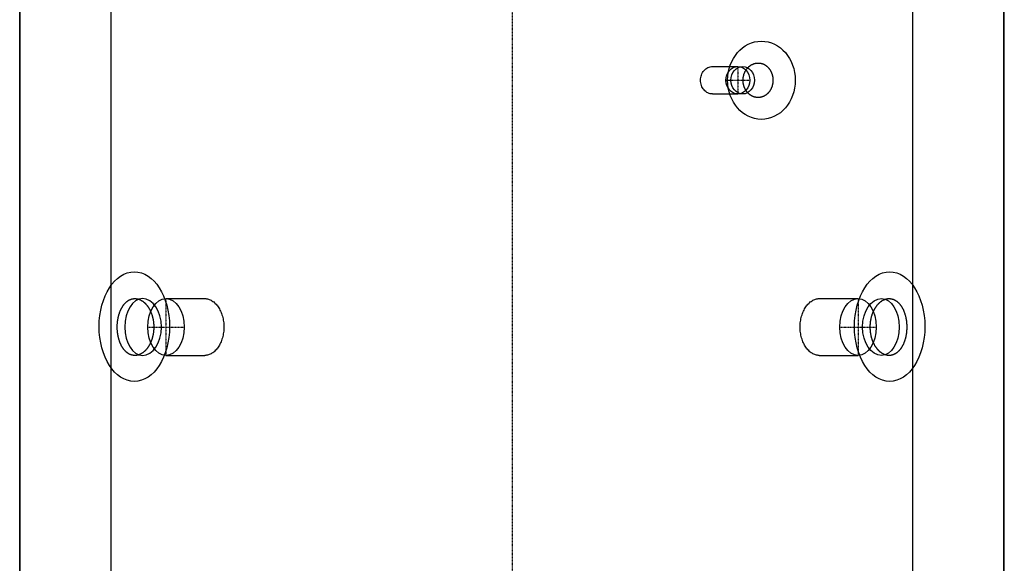
# Model space of a CAD drawing. Extents: x -485 to 485, y 0 to 2115.
# Drawn here: x -485 to 485, y 535 to 1071 of the extents above; entities that cross this region are included whole.
import ezdxf

# ---------------------------------------------------------------- set-up
doc = ezdxf.new("R2010")
doc.units = 0
doc.linetypes.add('DASHDOT', pattern=[1, 0.5, -0.25, 0, -0.25])
for name, color, linetype in [('CP_AXIS', 143, 'DASHDOT'), ('CP_COLOR_252', 252, 'Continuous'), ('CP_COVER', 250, 'Continuous')]:
    doc.layers.add(name, color=color, linetype=linetype)

msp = doc.modelspace()

# ---------------------------------------------------------------- linework, layer by layer
at = {"extrusion": (0, 1, 0)}
for p, q in [((-485, 0), (-485, 2015)), ((-484.5, 0), (-484.5, 2015)), ((-484.5, 0), (-484.5, 2015)), ((-395, 0), (-395, 2015)), ((395, 0), (395, 2015)), ((484.5, 0), (484.5, 2015)), ((484.5, 0), (484.5, 2015)), ((485, 0), (485, 2015))]:
    msp.add_line(p, q, dxfattribs=at)
for points in [[(257.07, 1011), (257.07, 1010.73), (257.07, 1010.46), (257.06, 1010.19), (257.04, 1009.92), (257.03, 1009.65), (257.01, 1009.37), (256.98, 1009.1), (256.95, 1008.82), (256.92, 1008.55), (256.89, 1008.27), (256.85, 1008), (256.8, 1007.72), (256.75, 1007.45), (256.7, 1007.17), (256.65, 1006.9), (256.59, 1006.63), (256.52, 1006.35), (256.46, 1006.08), (256.38, 1005.81), (256.31, 1005.54), (256.23, 1005.27), (256.15, 1005.01), (256.06, 1004.74), (255.97, 1004.48), (255.87, 1004.22), (255.78, 1003.96), (255.67, 1003.7), (255.57, 1003.44), (255.46, 1003.19), (255.35, 1002.94), (255.23, 1002.69), (255.11, 1002.45), (254.99, 1002.2), (254.86, 1001.96), (254.73, 1001.73), (254.6, 1001.49), (254.47, 1001.26), (254.33, 1001.03), (254.19, 1000.81), (254.05, 1000.59), (253.9, 1000.37), (253.75, 1000.16), (253.6, 999.95), (253.45, 999.74), (253.29, 999.54), (253.14, 999.34), (252.98, 999.15), (252.82, 998.96), (252.65, 998.77), (252.48, 998.58), (252.31, 998.4), (252.14, 998.22), (251.96, 998.04), (251.78, 997.86), (251.6, 997.69), (251.41, 997.52), (251.22, 997.35), (251.03, 997.19), (250.84, 997.03), (250.64, 996.87), (250.44, 996.71), (250.23, 996.56), (250.03, 996.42), (249.82, 996.27), (249.61, 996.13), (249.39, 996), (249.18, 995.87), (248.96, 995.74), (248.74, 995.62), (248.52, 995.5), (248.3, 995.38), (248.07, 995.27), (247.84, 995.17), (247.62, 995.07), (247.39, 994.97), (247.15, 994.88), (246.92, 994.79), (246.69, 994.71), (246.46, 994.63), (246.22, 994.55), (245.98, 994.49), (245.75, 994.42), (245.51, 994.36), (245.27, 994.31), (245.04, 994.26), (244.8, 994.21), (244.56, 994.17), (244.32, 994.13), (244.09, 994.1), (243.85, 994.07), (243.61, 994.05), (243.38, 994.03), (243.14, 994.02), (242.91, 994.01), (242.67, 994), (242.44, 994), (242.21, 994), (241.98, 994.01), (241.74, 994.02), (241.5, 994.04), (241.27, 994.06), (241.03, 994.09), (240.79, 994.11), (240.55, 994.15), (240.31, 994.19), (240.07, 994.23), (239.84, 994.28), (239.6, 994.33), (239.36, 994.39), (239.12, 994.45), (238.88, 994.52), (238.64, 994.59), (238.4, 994.67), (238.17, 994.75), (237.93, 994.83), (237.7, 994.92), (237.46, 995.02), (237.23, 995.12), (237, 995.22), (236.77, 995.33), (236.54, 995.44), (236.32, 995.56), (236.09, 995.68), (235.87, 995.8), (235.65, 995.93), (235.43, 996.07), (235.22, 996.2), (235, 996.34), (234.79, 996.49), (234.58, 996.64), (234.37, 996.79), (234.17, 996.95), (233.97, 997.11), (233.77, 997.27), (233.57, 997.43), (233.38, 997.6), (233.19, 997.78), (233, 997.95), (232.82, 998.13), (232.64, 998.31), (232.46, 998.49), (232.29, 998.67), (232.12, 998.86), (231.95, 999.05), (231.79, 999.24), (231.63, 999.44), (231.46, 999.64), (231.31, 999.84), (231.15, 1000.05), (230.99, 1000.27), (230.84, 1000.48), (230.69, 1000.7), (230.55, 1000.92), (230.4, 1001.15), (230.26, 1001.38), (230.12, 1001.61), (229.99, 1001.85), (229.86, 1002.08), (229.73, 1002.32), (229.6, 1002.57), (229.48, 1002.82), (229.36, 1003.07), (229.25, 1003.32), (229.14, 1003.57), (229.03, 1003.83), (228.93, 1004.09), (228.83, 1004.35), (228.73, 1004.61), (228.64, 1004.87), (228.55, 1005.14), (228.46, 1005.41), (228.38, 1005.68), (228.31, 1005.95), (228.24, 1006.22), (228.17, 1006.49), (228.1, 1006.76), (228.04, 1007.04), (227.99, 1007.31), (227.93, 1007.58), (227.89, 1007.86), (227.84, 1008.14), (227.8, 1008.41), (227.77, 1008.69), (227.74, 1008.96), (227.71, 1009.24), (227.69, 1009.51), (227.67, 1009.78), (227.65, 1010.06), (227.64, 1010.33), (227.63, 1010.6), (227.63, 1010.87), (227.63, 1011.13), (227.63, 1011.4), (227.64, 1011.67), (227.65, 1011.94), (227.67, 1012.22), (227.69, 1012.49), (227.71, 1012.76), (227.74, 1013.04), (227.77, 1013.31), (227.8, 1013.59), (227.84, 1013.86), (227.89, 1014.14), (227.93, 1014.42), (227.99, 1014.69), (228.04, 1014.96), (228.1, 1015.24), (228.17, 1015.51), (228.24, 1015.78), (228.31, 1016.05), (228.38, 1016.32), (228.46, 1016.59), (228.55, 1016.86), (228.64, 1017.13), (228.73, 1017.39), (228.83, 1017.65), (228.93, 1017.91), (229.03, 1018.17), (229.14, 1018.43), (229.25, 1018.68), (229.36, 1018.93), (229.48, 1019.18), (229.6, 1019.43), (229.73, 1019.68), (229.86, 1019.92), (229.99, 1020.15), (230.12, 1020.39), (230.26, 1020.62), (230.4, 1020.85), (230.55, 1021.08), (230.69, 1021.3), (230.84, 1021.52), (230.99, 1021.73), (231.15, 1021.95), (231.31, 1022.16), (231.46, 1022.36), (231.63, 1022.56), (231.79, 1022.76), (231.95, 1022.95), (232.12, 1023.14), (232.29, 1023.33), (232.46, 1023.51), (232.64, 1023.69), (232.82, 1023.87), (233, 1024.05), (233.19, 1024.22), (233.38, 1024.4), (233.57, 1024.57), (233.77, 1024.73), (233.97, 1024.89), (234.17, 1025.05), (234.37, 1025.21), (234.58, 1025.36), (234.79, 1025.51), (235, 1025.66), (235.22, 1025.8), (235.43, 1025.93), (235.65, 1026.07), (235.87, 1026.2), (236.09, 1026.32), (236.32, 1026.44), (236.54, 1026.56), (236.77, 1026.67), (237, 1026.78), (237.23, 1026.88), (237.46, 1026.98), (237.7, 1027.08), (237.93, 1027.17), (238.17, 1027.25), (238.4, 1027.33), (238.64, 1027.41), (238.88, 1027.48), (239.12, 1027.55), (239.36, 1027.61), (239.6, 1027.67), (239.84, 1027.72), (240.07, 1027.77), (240.31, 1027.81), (240.55, 1027.85), (240.79, 1027.89), (241.03, 1027.91), (241.27, 1027.94), (241.5, 1027.96), (241.74, 1027.98), (241.98, 1027.99), (242.21, 1028), (242.44, 1028), (242.67, 1028), (242.91, 1027.99), (243.14, 1027.98), (243.38, 1027.97), (243.61, 1027.95), (243.85, 1027.93), (244.09, 1027.9), (244.32, 1027.87), (244.56, 1027.83), (244.8, 1027.79), (245.04, 1027.74), (245.27, 1027.69), (245.51, 1027.64), (245.75, 1027.58), (245.98, 1027.51), (246.22, 1027.45), (246.46, 1027.37), (246.69, 1027.29), (246.92, 1027.21), (247.15, 1027.12), (247.39, 1027.03), (247.62, 1026.93), (247.84, 1026.83), (248.07, 1026.73), (248.3, 1026.62), (248.52, 1026.5), (248.74, 1026.38), (248.96, 1026.26), (249.18, 1026.13), (249.39, 1026), (249.61, 1025.87), (249.82, 1025.73), (250.03, 1025.58), (250.23, 1025.44), (250.44, 1025.29), (250.64, 1025.13), (250.84, 1024.97), (251.03, 1024.81), (251.22, 1024.65), (251.41, 1024.48), (251.6, 1024.31), (251.78, 1024.14), (251.96, 1023.96), (252.14, 1023.78), (252.31, 1023.6), (252.48, 1023.42), (252.65, 1023.23), (252.82, 1023.04), (252.98, 1022.85), (253.14, 1022.66), (253.29, 1022.46), (253.45, 1022.26), (253.6, 1022.05), (253.75, 1021.84), (253.9, 1021.63), (254.05, 1021.41), (254.19, 1021.19), (254.33, 1020.97), (254.47, 1020.74), (254.6, 1020.51), (254.73, 1020.27), (254.86, 1020.04), (254.99, 1019.8), (255.11, 1019.55), (255.23, 1019.31), (255.35, 1019.06), (255.46, 1018.81), (255.57, 1018.56), (255.67, 1018.3), (255.78, 1018.04), (255.87, 1017.78), (255.97, 1017.52), (256.06, 1017.26), (256.15, 1016.99), (256.23, 1016.73), (256.31, 1016.46), (256.38, 1016.19), (256.46, 1015.92), (256.52, 1015.65), (256.59, 1015.37), (256.65, 1015.1), (256.7, 1014.83), (256.75, 1014.55), (256.8, 1014.28), (256.85, 1014), (256.89, 1013.73), (256.92, 1013.45), (256.95, 1013.18), (256.98, 1012.9), (257.01, 1012.63), (257.03, 1012.35), (257.04, 1012.08), (257.06, 1011.81), (257.07, 1011.54), (257.07, 1011.27)], [(-352.91, 768), (-352.92, 767.56), (-352.92, 767.11), (-352.94, 766.67), (-352.95, 766.22), (-352.98, 765.77), (-353, 765.32), (-353.03, 764.87), (-353.07, 764.41), (-353.12, 763.96), (-353.16, 763.51), (-353.22, 763.05), (-353.27, 762.6), (-353.34, 762.15), (-353.41, 761.7), (-353.48, 761.24), (-353.56, 760.79), (-353.65, 760.34), (-353.74, 759.9), (-353.83, 759.45), (-353.93, 759.01), (-354.04, 758.57), (-354.15, 758.13), (-354.26, 757.69), (-354.38, 757.26), (-354.51, 756.83), (-354.64, 756.4), (-354.77, 755.97), (-354.91, 755.55), (-355.06, 755.14), (-355.2, 754.72), (-355.36, 754.32), (-355.52, 753.91), (-355.68, 753.51), (-355.84, 753.12), (-356.01, 752.73), (-356.19, 752.34), (-356.36, 751.96), (-356.54, 751.59), (-356.73, 751.22), (-356.92, 750.85), (-357.11, 750.5), (-357.3, 750.14), (-357.5, 749.8), (-357.7, 749.46), (-357.9, 749.12), (-358.11, 748.8), (-358.31, 748.48), (-358.52, 748.16), (-358.73, 747.85), (-358.95, 747.55), (-359.17, 747.24), (-359.4, 746.95), (-359.63, 746.65), (-359.86, 746.36), (-360.1, 746.08), (-360.34, 745.8), (-360.58, 745.52), (-360.83, 745.25), (-361.08, 744.98), (-361.34, 744.72), (-361.59, 744.47), (-361.86, 744.22), (-362.12, 743.98), (-362.39, 743.74), (-362.66, 743.52), (-362.93, 743.29), (-363.2, 743.08), (-363.48, 742.87), (-363.76, 742.66), (-364.04, 742.47), (-364.32, 742.28), (-364.61, 742.1), (-364.89, 741.92), (-365.18, 741.76), (-365.47, 741.6), (-365.76, 741.45), (-366.05, 741.3), (-366.34, 741.17), (-366.64, 741.04), (-366.93, 740.91), (-367.23, 740.8), (-367.52, 740.69), (-367.82, 740.59), (-368.11, 740.5), (-368.41, 740.42), (-368.7, 740.34), (-369, 740.28), (-369.29, 740.22), (-369.58, 740.16), (-369.88, 740.12), (-370.17, 740.08), (-370.46, 740.05), (-370.75, 740.03), (-371.03, 740.01), (-371.32, 740), (-371.6, 740), (-371.89, 740.01), (-372.17, 740.02), (-372.46, 740.04), (-372.75, 740.06), (-373.03, 740.1), (-373.32, 740.14), (-373.61, 740.19), (-373.9, 740.25), (-374.19, 740.31), (-374.48, 740.38), (-374.76, 740.46), (-375.05, 740.55), (-375.34, 740.64), (-375.62, 740.75), (-375.91, 740.86), (-376.19, 740.97), (-376.48, 741.1), (-376.76, 741.23), (-377.04, 741.37), (-377.32, 741.52), (-377.59, 741.68), (-377.87, 741.84), (-378.14, 742.01), (-378.41, 742.19), (-378.68, 742.37), (-378.95, 742.57), (-379.21, 742.76), (-379.47, 742.97), (-379.73, 743.18), (-379.99, 743.4), (-380.24, 743.63), (-380.49, 743.86), (-380.74, 744.1), (-380.98, 744.35), (-381.22, 744.6), (-381.46, 744.85), (-381.7, 745.12), (-381.93, 745.38), (-382.15, 745.66), (-382.38, 745.93), (-382.6, 746.22), (-382.81, 746.51), (-383.02, 746.8), (-383.23, 747.09), (-383.43, 747.39), (-383.63, 747.7), (-383.83, 748.01), (-384.02, 748.32), (-384.21, 748.64), (-384.39, 748.96), (-384.58, 749.29), (-384.76, 749.63), (-384.94, 749.97), (-385.11, 750.32), (-385.29, 750.67), (-385.46, 751.03), (-385.62, 751.4), (-385.79, 751.77), (-385.95, 752.15), (-386.1, 752.53), (-386.26, 752.92), (-386.41, 753.31), (-386.55, 753.71), (-386.69, 754.11), (-386.83, 754.52), (-386.96, 754.93), (-387.09, 755.35), (-387.22, 755.76), (-387.34, 756.19), (-387.46, 756.61), (-387.57, 757.04), (-387.68, 757.47), (-387.78, 757.91), (-387.88, 758.35), (-387.97, 758.79), (-388.06, 759.23), (-388.15, 759.67), (-388.23, 760.12), (-388.31, 760.57), (-388.38, 761.02), (-388.45, 761.47), (-388.51, 761.92), (-388.57, 762.37), (-388.62, 762.83), (-388.67, 763.28), (-388.71, 763.73), (-388.75, 764.19), (-388.79, 764.64), (-388.82, 765.09), (-388.85, 765.54), (-388.87, 766), (-388.88, 766.44), (-388.9, 766.89), (-388.91, 767.34), (-388.91, 767.78), (-388.91, 768.22), (-388.91, 768.66), (-388.9, 769.11), (-388.88, 769.56), (-388.87, 770), (-388.85, 770.46), (-388.82, 770.91), (-388.79, 771.36), (-388.75, 771.81), (-388.71, 772.27), (-388.67, 772.72), (-388.62, 773.17), (-388.57, 773.63), (-388.51, 774.08), (-388.45, 774.53), (-388.38, 774.98), (-388.31, 775.43), (-388.23, 775.88), (-388.15, 776.33), (-388.06, 776.77), (-387.97, 777.21), (-387.88, 777.65), (-387.78, 778.09), (-387.68, 778.53), (-387.57, 778.96), (-387.46, 779.39), (-387.34, 779.81), (-387.22, 780.24), (-387.09, 780.65), (-386.96, 781.07), (-386.83, 781.48), (-386.69, 781.89), (-386.55, 782.29), (-386.41, 782.69), (-386.26, 783.08), (-386.1, 783.47), (-385.95, 783.85), (-385.79, 784.23), (-385.62, 784.6), (-385.46, 784.97), (-385.29, 785.33), (-385.11, 785.68), (-384.94, 786.03), (-384.76, 786.37), (-384.58, 786.71), (-384.39, 787.04), (-384.21, 787.36), (-384.02, 787.68), (-383.83, 787.99), (-383.63, 788.3), (-383.43, 788.61), (-383.23, 788.91), (-383.02, 789.2), (-382.81, 789.49), (-382.6, 789.78), (-382.38, 790.07), (-382.15, 790.34), (-381.93, 790.62), (-381.7, 790.88), (-381.46, 791.15), (-381.22, 791.4), (-380.98, 791.65), (-380.74, 791.9), (-380.49, 792.14), (-380.24, 792.37), (-379.99, 792.6), (-379.73, 792.82), (-379.47, 793.03), (-379.21, 793.24), (-378.95, 793.43), (-378.68, 793.63), (-378.41, 793.81), (-378.14, 793.99), (-377.87, 794.16), (-377.59, 794.32), (-377.32, 794.48), (-377.04, 794.63), (-376.76, 794.77), (-376.48, 794.9), (-376.19, 795.03), (-375.91, 795.14), (-375.62, 795.25), (-375.34, 795.36), (-375.05, 795.45), (-374.76, 795.54), (-374.48, 795.62), (-374.19, 795.69), (-373.9, 795.75), (-373.61, 795.81), (-373.32, 795.86), (-373.03, 795.9), (-372.75, 795.94), (-372.46, 795.96), (-372.17, 795.98), (-371.89, 795.99), (-371.6, 796), (-371.32, 796), (-371.03, 795.99), (-370.75, 795.97), (-370.46, 795.95), (-370.17, 795.92), (-369.88, 795.88), (-369.58, 795.84), (-369.29, 795.78), (-369, 795.72), (-368.7, 795.66), (-368.41, 795.58), (-368.11, 795.5), (-367.82, 795.41), (-367.52, 795.31), (-367.23, 795.2), (-366.93, 795.09), (-366.64, 794.96), (-366.34, 794.83), (-366.05, 794.7), (-365.76, 794.55), (-365.47, 794.4), (-365.18, 794.24), (-364.89, 794.08), (-364.61, 793.9), (-364.32, 793.72), (-364.04, 793.53), (-363.76, 793.34), (-363.48, 793.13), (-363.2, 792.92), (-362.93, 792.71), (-362.66, 792.48), (-362.39, 792.26), (-362.12, 792.02), (-361.86, 791.78), (-361.59, 791.53), (-361.34, 791.28), (-361.08, 791.02), (-360.83, 790.75), (-360.58, 790.48), (-360.34, 790.2), (-360.1, 789.92), (-359.86, 789.64), (-359.63, 789.35), (-359.4, 789.05), (-359.17, 788.76), (-358.95, 788.45), (-358.73, 788.15), (-358.52, 787.84), (-358.31, 787.52), (-358.11, 787.2), (-357.9, 786.88), (-357.7, 786.54), (-357.5, 786.2), (-357.3, 785.86), (-357.11, 785.5), (-356.92, 785.15), (-356.73, 784.78), (-356.54, 784.41), (-356.36, 784.04), (-356.19, 783.66), (-356.01, 783.27), (-355.84, 782.88), (-355.68, 782.49), (-355.52, 782.09), (-355.36, 781.68), (-355.2, 781.28), (-355.06, 780.86), (-354.91, 780.45), (-354.77, 780.03), (-354.64, 779.6), (-354.51, 779.17), (-354.38, 778.74), (-354.26, 778.31), (-354.15, 777.87), (-354.04, 777.43), (-353.93, 776.99), (-353.83, 776.55), (-353.74, 776.1), (-353.65, 775.66), (-353.56, 775.21), (-353.48, 774.76), (-353.41, 774.3), (-353.34, 773.85), (-353.27, 773.4), (-353.22, 772.95), (-353.16, 772.49), (-353.12, 772.04), (-353.07, 771.59), (-353.03, 771.13), (-353, 770.68), (-352.98, 770.23), (-352.95, 769.78), (-352.94, 769.33), (-352.92, 768.89), (-352.92, 768.44)], [(388.91, 768), (388.91, 767.56), (388.9, 767.11), (388.89, 766.67), (388.88, 766.22), (388.86, 765.77), (388.83, 765.32), (388.8, 764.87), (388.77, 764.41), (388.73, 763.96), (388.69, 763.51), (388.65, 763.05), (388.6, 762.6), (388.54, 762.15), (388.48, 761.7), (388.41, 761.24), (388.34, 760.79), (388.27, 760.34), (388.19, 759.9), (388.11, 759.45), (388.02, 759.01), (387.93, 758.57), (387.83, 758.13), (387.73, 757.69), (387.62, 757.26), (387.51, 756.83), (387.4, 756.4), (387.28, 755.97), (387.16, 755.55), (387.03, 755.14), (386.9, 754.72), (386.76, 754.32), (386.62, 753.91), (386.48, 753.51), (386.33, 753.12), (386.18, 752.73), (386.03, 752.34), (385.87, 751.96), (385.71, 751.59), (385.54, 751.22), (385.37, 750.85), (385.2, 750.5), (385.03, 750.14), (384.85, 749.8), (384.67, 749.46), (384.49, 749.12), (384.3, 748.8), (384.11, 748.48), (383.92, 748.16), (383.73, 747.85), (383.53, 747.55), (383.33, 747.24), (383.13, 746.95), (382.92, 746.65), (382.7, 746.36), (382.49, 746.08), (382.27, 745.8), (382.04, 745.52), (381.81, 745.25), (381.58, 744.98), (381.34, 744.72), (381.1, 744.47), (380.86, 744.22), (380.62, 743.98), (380.37, 743.74), (380.12, 743.52), (379.86, 743.29), (379.6, 743.08), (379.34, 742.87), (379.08, 742.66), (378.82, 742.47), (378.55, 742.28), (378.28, 742.1), (378.01, 741.92), (377.73, 741.76), (377.46, 741.6), (377.18, 741.45), (376.9, 741.3), (376.62, 741.17), (376.34, 741.04), (376.05, 740.91), (375.77, 740.8), (375.48, 740.69), (375.19, 740.59), (374.91, 740.5), (374.62, 740.42), (374.33, 740.34), (374.04, 740.28), (373.75, 740.22), (373.47, 740.16), (373.18, 740.12), (372.89, 740.08), (372.6, 740.05), (372.31, 740.03), (372.03, 740.01), (371.74, 740), (371.46, 740), (371.18, 740.01), (370.89, 740.02), (370.6, 740.04), (370.31, 740.06), (370.02, 740.1), (369.73, 740.14), (369.44, 740.19), (369.14, 740.25), (368.85, 740.31), (368.55, 740.38), (368.26, 740.46), (367.96, 740.55), (367.67, 740.64), (367.37, 740.75), (367.08, 740.86), (366.78, 740.97), (366.49, 741.1), (366.2, 741.23), (365.91, 741.37), (365.61, 741.52), (365.32, 741.68), (365.04, 741.84), (364.75, 742.01), (364.46, 742.19), (364.18, 742.37), (363.9, 742.57), (363.62, 742.76), (363.34, 742.97), (363.06, 743.18), (362.79, 743.4), (362.52, 743.63), (362.25, 743.86), (361.99, 744.1), (361.72, 744.35), (361.46, 744.6), (361.21, 744.85), (360.96, 745.12), (360.71, 745.38), (360.46, 745.66), (360.22, 745.93), (359.98, 746.22), (359.74, 746.51), (359.51, 746.8), (359.28, 747.09), (359.06, 747.39), (358.84, 747.7), (358.63, 748.01), (358.42, 748.32), (358.21, 748.64), (358, 748.96), (357.8, 749.29), (357.6, 749.63), (357.4, 749.97), (357.2, 750.32), (357.01, 750.67), (356.82, 751.03), (356.64, 751.4), (356.45, 751.77), (356.27, 752.15), (356.1, 752.53), (355.93, 752.92), (355.76, 753.31), (355.6, 753.71), (355.44, 754.11), (355.28, 754.52), (355.13, 754.93), (354.98, 755.35), (354.84, 755.76), (354.7, 756.19), (354.57, 756.61), (354.44, 757.04), (354.32, 757.47), (354.2, 757.91), (354.09, 758.35), (353.98, 758.79), (353.88, 759.23), (353.78, 759.67), (353.69, 760.12), (353.6, 760.57), (353.52, 761.02), (353.44, 761.47), (353.37, 761.92), (353.31, 762.37), (353.24, 762.83), (353.19, 763.28), (353.14, 763.73), (353.09, 764.19), (353.05, 764.64), (353.02, 765.09), (352.99, 765.54), (352.96, 766), (352.94, 766.44), (352.93, 766.89), (352.92, 767.34), (352.91, 767.78), (352.91, 768.22), (352.92, 768.66), (352.93, 769.11), (352.94, 769.56), (352.96, 770), (352.99, 770.46), (353.02, 770.91), (353.05, 771.36), (353.09, 771.81), (353.14, 772.27), (353.19, 772.72), (353.24, 773.17), (353.31, 773.63), (353.37, 774.08), (353.44, 774.53), (353.52, 774.98), (353.6, 775.43), (353.69, 775.88), (353.78, 776.33), (353.88, 776.77), (353.98, 777.21), (354.09, 777.65), (354.2, 778.09), (354.32, 778.53), (354.44, 778.96), (354.57, 779.39), (354.7, 779.81), (354.84, 780.24), (354.98, 780.65), (355.13, 781.07), (355.28, 781.48), (355.44, 781.89), (355.6, 782.29), (355.76, 782.69), (355.93, 783.08), (356.1, 783.47), (356.27, 783.85), (356.45, 784.23), (356.64, 784.6), (356.82, 784.97), (357.01, 785.33), (357.2, 785.68), (357.4, 786.03), (357.6, 786.37), (357.8, 786.71), (358, 787.04), (358.21, 787.36), (358.42, 787.68), (358.63, 787.99), (358.84, 788.3), (359.06, 788.61), (359.28, 788.91), (359.51, 789.2), (359.74, 789.49), (359.98, 789.78), (360.22, 790.07), (360.46, 790.34), (360.71, 790.62), (360.96, 790.88), (361.21, 791.15), (361.46, 791.4), (361.72, 791.65), (361.99, 791.9), (362.25, 792.14), (362.52, 792.37), (362.79, 792.6), (363.06, 792.82), (363.34, 793.03), (363.62, 793.24), (363.9, 793.43), (364.18, 793.63), (364.46, 793.81), (364.75, 793.99), (365.04, 794.16), (365.32, 794.32), (365.61, 794.48), (365.91, 794.63), (366.2, 794.77), (366.49, 794.9), (366.78, 795.03), (367.08, 795.14), (367.37, 795.25), (367.67, 795.36), (367.96, 795.45), (368.26, 795.54), (368.55, 795.62), (368.85, 795.69), (369.14, 795.75), (369.44, 795.81), (369.73, 795.86), (370.02, 795.9), (370.31, 795.94), (370.6, 795.96), (370.89, 795.98), (371.18, 795.99), (371.46, 796), (371.74, 796), (372.03, 795.99), (372.31, 795.97), (372.6, 795.95), (372.89, 795.92), (373.18, 795.88), (373.47, 795.84), (373.75, 795.78), (374.04, 795.72), (374.33, 795.66), (374.62, 795.58), (374.91, 795.5), (375.19, 795.41), (375.48, 795.31), (375.77, 795.2), (376.05, 795.09), (376.34, 794.96), (376.62, 794.83), (376.9, 794.7), (377.18, 794.55), (377.46, 794.4), (377.73, 794.24), (378.01, 794.08), (378.28, 793.9), (378.55, 793.72), (378.82, 793.53), (379.08, 793.34), (379.34, 793.13), (379.6, 792.92), (379.86, 792.71), (380.12, 792.48), (380.37, 792.26), (380.62, 792.02), (380.86, 791.78), (381.1, 791.53), (381.34, 791.28), (381.58, 791.02), (381.81, 790.75), (382.04, 790.48), (382.27, 790.2), (382.49, 789.92), (382.7, 789.64), (382.92, 789.35), (383.13, 789.05), (383.33, 788.76), (383.53, 788.45), (383.73, 788.15), (383.92, 787.84), (384.11, 787.52), (384.3, 787.2), (384.49, 786.88), (384.67, 786.54), (384.85, 786.2), (385.03, 785.86), (385.2, 785.5), (385.37, 785.15), (385.54, 784.78), (385.71, 784.41), (385.87, 784.04), (386.03, 783.66), (386.18, 783.27), (386.33, 782.88), (386.48, 782.49), (386.62, 782.09), (386.76, 781.68), (386.9, 781.28), (387.03, 780.86), (387.16, 780.45), (387.28, 780.03), (387.4, 779.6), (387.51, 779.17), (387.62, 778.74), (387.73, 778.31), (387.83, 777.87), (387.93, 777.43), (388.02, 776.99), (388.11, 776.55), (388.19, 776.1), (388.27, 775.66), (388.34, 775.21), (388.41, 774.76), (388.48, 774.3), (388.54, 773.85), (388.6, 773.4), (388.65, 772.95), (388.69, 772.49), (388.73, 772.04), (388.77, 771.59), (388.8, 771.13), (388.83, 770.68), (388.86, 770.23), (388.88, 769.78), (388.89, 769.33), (388.9, 768.89), (388.91, 768.44)]]:
    msp.add_lwpolyline(points, close=True)
msp.add_ellipse((227.25, 1011), major_axis=(0, 13.5), ratio=0.857325)
for major_axis, ratio in [((0, -28), 0.615111), ((0, 28), 0.670464)]:
    msp.add_ellipse((-364.13, 768), major_axis=major_axis, ratio=ratio, start_param=3.141593, end_param=6.283185)
at = {"extrusion": (0, 0, -1)}
for major_axis, ratio in [((0, 28), 0.670464), ((0, -28), 0.615111)]:
    msp.add_ellipse((364.13, 768), major_axis=major_axis, ratio=ratio, start_param=3.141593, end_param=6.283185, dxfattribs=at)
at = {"layer": 'CP_AXIS'}
for p, q in [((0, 2115), (0, 80.84)), ((222.5, 1024.5), (222.5, 997.5)), ((210.81, 1011), (234.19, 1011)), ((-340.89, 796), (-340.89, 740)), ((340.89, 796), (340.89, 740)), ((-358.89, 768), (-322.89, 768)), ((322.89, 768), (358.89, 768))]:
    msp.add_line(p, q, dxfattribs=at)
at = {"layer": 'CP_COLOR_252', "extrusion": (0, 1, 0)}
for p, q in [((-395, 246), (-395, 1813)), ((395, 246), (395, 1813)), ((197.5, 1024.5), (222.5, 1024.5)), ((197.5, 997.5), (222.5, 997.5)), ((-340.89, 796), (-302.59, 796)), ((302.59, 796), (340.89, 796)), ((-340.89, 740), (-302.59, 740)), ((302.59, 740), (340.89, 740))]:
    msp.add_line(p, q, dxfattribs=at)
at = {"layer": 'CP_COLOR_252'}
for centre, major_axis, ratio in [((222.5, 1011), (0, 13.5), 0.866025), ((-340.89, 768), (0, 28), 0.642788), ((340.89, 768), (0, 28), 0.642788)]:
    msp.add_ellipse(centre, major_axis=major_axis, ratio=ratio, dxfattribs=at)
for points, knots in [([(197.5, 997.5), (196.03, 997.5), (194.46, 997.84), (191.56, 999.22), (190.23, 1000.26), (188.12, 1002.65), (187.21, 1004.17), (185.99, 1007.5), (185.69, 1009.3), (185.69, 1012.7), (185.99, 1014.5), (187.21, 1017.83), (188.12, 1019.35), (190.23, 1021.74), (191.56, 1022.78), (194.46, 1024.16), (196.03, 1024.5), (197.5, 1024.5)], [2.034278, 2.034278, 2.034278, 2.034278, 2.542848, 2.542848, 3.051417, 3.051417, 3.559987, 3.559987, 4.068556, 4.068556, 4.577126, 4.577126, 5.085695, 5.085695, 5.594265, 5.594265, 6.102834, 6.102834, 6.102834, 6.102834]), ([(-302.59, 796), (-301.46, 796), (-300.28, 795.83), (-297.92, 795.12), (-296.73, 794.58), (-294.44, 793.15), (-293.34, 792.26), (-291.28, 790.21), (-290.33, 789.04), (-288.63, 786.56), (-287.83, 785.15), (-286.42, 782.09), (-285.81, 780.44), (-284.82, 776.99), (-284.44, 775.19), (-283.95, 771.58), (-283.83, 769.76), (-283.83, 766.24), (-283.95, 764.42), (-284.44, 760.81), (-284.82, 759.01), (-285.81, 755.56), (-286.42, 753.91), (-287.83, 750.85), (-288.63, 749.44), (-290.33, 746.96), (-291.28, 745.79), (-293.34, 743.74), (-294.44, 742.85), (-296.73, 741.42), (-297.92, 740.88), (-300.28, 740.17), (-301.46, 740), (-302.59, 740)], [4.22041, 4.22041, 4.22041, 4.22041, 4.747961, 4.747961, 5.275512, 5.275512, 5.803063, 5.803063, 6.330613, 6.330613, 6.858165, 6.858165, 7.385716, 7.385716, 7.913268, 7.913268, 8.440819, 8.440819, 8.968371, 8.968371, 9.495922, 9.495922, 10.023473, 10.023473, 10.551025, 10.551025, 11.078576, 11.078576, 11.606127, 11.606127, 12.133678, 12.133678, 12.661229, 12.661229, 12.661229, 12.661229]), ([(302.59, 740), (301.46, 740), (300.28, 740.17), (297.92, 740.88), (296.73, 741.42), (294.44, 742.85), (293.34, 743.74), (291.28, 745.79), (290.33, 746.96), (288.63, 749.44), (287.83, 750.85), (286.42, 753.91), (285.81, 755.56), (284.82, 759.01), (284.44, 760.81), (283.95, 764.42), (283.83, 766.24), (283.83, 769.76), (283.95, 771.58), (284.44, 775.19), (284.82, 776.99), (285.81, 780.44), (286.42, 782.09), (287.83, 785.15), (288.63, 786.56), (290.33, 789.04), (291.28, 790.21), (293.34, 792.26), (294.44, 793.15), (296.73, 794.58), (297.92, 795.12), (300.28, 795.83), (301.46, 796), (302.59, 796)], [4.22041, 4.22041, 4.22041, 4.22041, 4.747961, 4.747961, 5.275512, 5.275512, 5.803063, 5.803063, 6.330613, 6.330613, 6.858165, 6.858165, 7.385716, 7.385716, 7.913268, 7.913268, 8.440819, 8.440819, 8.968371, 8.968371, 9.495922, 9.495922, 10.023473, 10.023473, 10.551025, 10.551025, 11.078576, 11.078576, 11.606127, 11.606127, 12.133678, 12.133678, 12.661229, 12.661229, 12.661229, 12.661229])]:
    msp.add_open_spline(points, degree=3, knots=knots, dxfattribs=at)
at = {"layer": 'CP_COVER'}
for centre, major_axis, ratio in [((245.75, 1011), (0, 38.5), 0.866025), ((-372.07, 768.44), (0, 54), 0.642788), ((372.07, 768.44), (0, 54), 0.642788)]:
    msp.add_ellipse(centre, major_axis=major_axis, ratio=ratio, dxfattribs=at)

doc.saveas('drawing.dxf')
